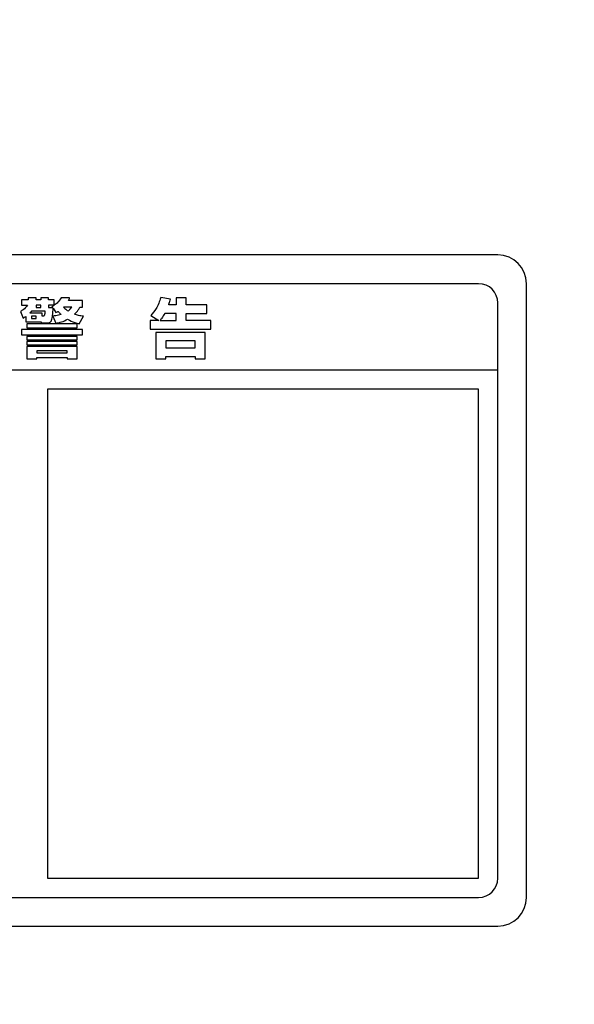
# Model space of a CAD drawing. Units: millimetres. Extents: x 16 to 405, y 14 to 283.
# Drawn here: x 71 to 83, y 115 to 135 of the extents above; entities that cross this region are included whole.
import ezdxf

# ---------------------------------------------------------------- set-up
doc = ezdxf.new("R2010")
doc.units = ezdxf.units.MM
doc.layers.add('SUNPOU', color=7, linetype='Continuous')
doc.styles.add('SLDTEXTSTYLE0', font='TXT', dxfattribs={"width": 0.7, "bigfont": 'bigfont'})
doc.dimstyles.new('SLDDIMSTYLE0', dxfattribs={"dimtxt": 3.5, "dimasz": 4, "dimexe": 0, "dimexo": 0.0625, "dimgap": 0.875, "dimtad": 3, "dimdec": 0, "dimlfac": 5, "dimrnd": 1e-09, "dimzin": 12, "dimdsep": 46, "dimtxsty": 'SLDTEXTSTYLE0', "dimblk1": 'OPEN30', "dimblk2": 'OPEN30', "dimsah": 1, "dimcen": 0.09, "dimadec": 0, "dimazin": 3, "dimtfac": 1, "dimtdec": 0, "dimtofl": 0, "dimtmove": 0, "dimatfit": 3, "dimldrblk": 'OPEN30', "dimfxl": 0, "dimfrac": 2, "dimtolj": 1, "dimtzin": 12, "dimarcsym": 0})
doc.dimstyles.new('SLDDIMSTYLE1', dxfattribs={"dimtxt": 3.5, "dimasz": 4, "dimexe": 0, "dimexo": 0.0625, "dimgap": 0.875, "dimtad": 3, "dimlfac": 5, "dimrnd": 1e-09, "dimzin": 12, "dimdsep": 46, "dimtxsty": 'SLDTEXTSTYLE0', "dimblk1": 'OPEN30', "dimblk2": 'OPEN30', "dimsah": 1, "dimcen": 0.09, "dimadec": 0, "dimazin": 3, "dimtfac": 1, "dimtofl": 0, "dimtmove": 0, "dimatfit": 3, "dimldrblk": 'OPEN30', "dimfxl": 0, "dimfrac": 2, "dimtolj": 1, "dimtzin": 12, "dimarcsym": 0})

# ---------------------------------------------------------------- blocks, each defined once
blk = doc.blocks.new('_OPEN30')
at = {"color": 0, "linetype": 'ByBlock', "lineweight": -2}
for p, q in [((-1, 0.267949), (0, 0)), ((0, 0), (-1, -0.267949)), ((0, 0), (-1, 0))]:
    blk.add_line(p, q, dxfattribs=at)
blk = doc.blocks.new('_D')
at = {"layer": 'SUNPOU', "color": 7}
for p, q in [((44.913, 115.628), (44.913, 70.953)), ((99.133, 115.739), (99.133, 70.953)), ((99.133, 71.953), (44.913, 71.953))]:
    blk.add_line(p, q, dxfattribs=at)
at = {"layer": 'SUNPOU', "color": 7, "xscale": 4, "yscale": 4, "rotation": 180.0000000000004}
blk.add_blockref('_OPEN30', (44.913, 71.953), dxfattribs=at)
at = {"layer": 'SUNPOU', "color": 7, "xscale": 4, "yscale": 4}
blk.add_blockref('_OPEN30', (99.133, 71.953), dxfattribs=at)
at = {"layer": 'SUNPOU', "color": 7, "insert": (68.968, 76.464), "char_height": 3.5, "attachment_point": 1, "style": 'SLDTEXTSTYLE0'}
blk.add_mtext('271', dxfattribs=at)
blk = doc.blocks.new('_D_2')
at = {"layer": 'SUNPOU'}
for p, q in [((73.023, 158.353), (116.144, 158.353)), ((115.144, 81.953), (115.144, 158.353)), ((96.343, 81.953), (116.144, 81.953))]:
    blk.add_line(p, q, dxfattribs=at)
for centre, start, end in [((113.107, 119.134), 63.4349, 116.5651), ((113.107, 121.171), 243.4349, 296.5651)]:
    blk.add_arc(centre, 4.554, start, end, dxfattribs=at)
at = {"layer": 'SUNPOU', "xscale": 4, "yscale": 4}
for p, rotation in [((115.144, 158.353, 63.882), 90.0000000000004), ((115.144, 81.953, 63.882), 270.0000000000004)]:
    blk.add_blockref('_OPEN30', p, dxfattribs=dict(at, rotation=rotation))
at = {"layer": 'SUNPOU', "insert": (110.633, 117.097), "char_height": 3.5, "attachment_point": 1, "rotation": 90, "style": 'SLDTEXTSTYLE0'}
blk.add_mtext('382', dxfattribs=at)

msp = doc.modelspace()

# ---------------------------------------------------------------- linework, layer by layer
at = {"color": 7, "linetype": 'Continuous', "lineweight": 25}
for p, q in [((81.4232, 130.3525), (62.6232, 130.3525)), ((81.0232, 129.7525), (63.0232, 129.7525)), ((82.0232, 116.9525), (82.0232, 129.7525)), ((71.6196, 129.4168), (71.4816, 129.4168)), ((71.4816, 129.4168), (71.4816, 129.3042)), ((71.7885, 129.4583), (71.6196, 129.4583)), ((71.6196, 129.4583), (71.6196, 129.4168)), ((71.7885, 129.4168), (71.7885, 129.4583)), ((71.8824, 129.4168), (71.7885, 129.4168)), ((72.0472, 129.4583), (71.8824, 129.4583)), ((71.8824, 129.4583), (71.8824, 129.4168)), ((72.0472, 129.4168), (72.0472, 129.4583)), ((72.1638, 129.4168), (72.0472, 129.4168)), ((72.1638, 129.3055), (72.1638, 129.4168)), ((72.4855, 129.4583), (72.3086, 129.4583)), ((72.7549, 129.4034), (72.46, 129.4034)), ((72.7549, 129.2639), (72.7549, 129.4034)), ((74.5903, 129.4288), (74.3892, 129.4623)), ((74.916, 129.4543), (74.7082, 129.4543)), ((74.7082, 129.4543), (74.7082, 129.3109)), ((74.916, 129.3109), (74.916, 129.4543)), ((71.4628, 129.1728), (71.5124, 129.0334)), ((71.4816, 129.3042), (71.6089, 129.3042)), ((71.9748, 129.1782), (71.6893, 129.1782)), ((71.7885, 129.3042), (71.7885, 129.2586)), ((71.8824, 129.3042), (71.7885, 129.3042)), ((71.7885, 129.2586), (71.8824, 129.2586)), ((71.8824, 129.2586), (71.8824, 129.3042)), ((72.1625, 129.3042), (72.0472, 129.3042)), ((72.0472, 129.3042), (72.0472, 129.2586)), ((72.0472, 129.2586), (72.133, 129.2586)), ((72.133, 129.2586), (72.1196, 129.28)), ((72.1411, 129.2452), (72.1987, 129.1487)), ((72.3609, 129.2639), (72.3595, 129.2613)), ((72.5298, 129.2639), (72.3609, 129.2639)), ((72.6973, 129.2639), (72.7549, 129.2639)), ((74.7082, 129.3109), (74.5527, 129.3109)), ((75.3489, 129.3109), (74.916, 129.3109)), ((75.3489, 129.1286), (75.3489, 129.3109)), ((81.4232, 127.9525), (81.4232, 129.3525)), ((71.5687, 129.0683), (71.5687, 128.957)), ((71.6545, 129.142), (71.9065, 129.142)), ((71.7885, 129.0736), (71.6893, 129.0736)), ((71.6893, 129.0736), (71.6893, 129.024)), ((71.6893, 129.024), (71.7885, 129.024)), ((71.7885, 129.024), (71.7885, 129.0736)), ((71.9065, 129.142), (71.9065, 129.079)), ((72.1316, 129.0763), (72.1987, 128.9275)), ((72.6826, 128.9141), (72.7737, 129.0723)), ((74.1667, 128.9879), (74.1667, 128.8069)), ((74.345, 128.9879), (74.1667, 128.9879)), ((74.1788, 129.091), (74.345, 128.9879)), ((74.3718, 128.9879), (74.7082, 128.9879)), ((74.7082, 129.1286), (74.4696, 129.1286)), ((74.7082, 128.9879), (74.7082, 129.1286)), ((74.916, 128.9879), (74.916, 129.1286)), ((74.916, 129.1286), (75.3489, 129.1286)), ((75.4307, 128.9879), (74.916, 128.9879)), ((75.4307, 128.8069), (75.4307, 128.9879)), ((72.7549, 128.8002), (71.4816, 128.8002)), ((71.4816, 128.8002), (71.4816, 128.6863)), ((71.5687, 128.957), (71.889, 128.957)), ((72.6436, 128.9182), (71.5888, 128.9182)), ((71.5888, 128.9182), (71.5888, 128.8324)), ((71.5888, 128.8324), (72.6436, 128.8324)), ((71.889, 128.957), (71.8931, 128.9356)), ((71.8931, 128.9356), (72.015, 128.9356)), ((72.6436, 128.8324), (72.6436, 128.9182)), ((72.7549, 128.6863), (72.7549, 128.8002)), ((74.1667, 128.8069), (75.4307, 128.8069)), ((71.4816, 128.6863), (72.7549, 128.6863)), ((72.6436, 128.6541), (71.5888, 128.6541)), ((71.5888, 128.6541), (71.5888, 128.5804)), ((71.5888, 128.5804), (72.6436, 128.5804)), ((72.6436, 128.5804), (72.6436, 128.6541)), ((74.286, 128.7332), (74.286, 128.1823)), ((75.3127, 128.7332), (74.286, 128.7332)), ((75.1063, 128.5576), (74.4911, 128.5576)), ((74.4911, 128.5576), (74.4911, 128.4142)), ((75.1063, 128.4142), (75.1063, 128.5576)), ((75.3127, 128.1823), (75.3127, 128.7332)), ((72.6436, 128.5482), (71.5888, 128.5482)), ((71.5888, 128.5482), (71.5888, 128.4771)), ((71.5888, 128.4771), (72.6436, 128.4771)), ((72.6436, 128.445), (71.5888, 128.445)), ((71.5888, 128.445), (71.5888, 128.1823)), ((72.4332, 128.3538), (71.7992, 128.3538)), ((71.7992, 128.3538), (71.7992, 128.311)), ((72.4332, 128.311), (72.4332, 128.3538)), ((72.6436, 128.4771), (72.6436, 128.5482)), ((72.6436, 128.1823), (72.6436, 128.445)), ((74.4911, 128.4142), (75.1063, 128.4142)), ((71.5888, 128.1823), (71.7992, 128.1823)), ((71.7992, 128.311), (72.4332, 128.311)), ((71.7992, 128.1823), (71.7992, 128.2118)), ((71.7992, 128.2118), (72.4332, 128.2118)), ((72.4332, 128.2118), (72.4332, 128.1823)), ((72.4332, 128.1823), (72.6436, 128.1823)), ((74.286, 128.1823), (74.4911, 128.1823)), ((74.4911, 128.2305), (75.1063, 128.2305)), ((74.4911, 128.1823), (74.4911, 128.2305)), ((75.1063, 128.2305), (75.1063, 128.1823)), ((75.1063, 128.1823), (75.3127, 128.1823)), ((62.6232, 127.9525), (81.4232, 127.9525)), ((81.4232, 117.3525), (81.4232, 127.9525)), ((81.0232, 127.5525), (72.0232, 127.5525)), ((72.0232, 127.5525), (72.0232, 117.3525)), ((81.0232, 117.3525), (81.0232, 127.5525)), ((72.0232, 117.3525), (81.0232, 117.3525)), ((63.0232, 116.9525), (81.0232, 116.9525)), ((62.6232, 116.3525), (81.4232, 116.3525))]:
    msp.add_line(p, q, dxfattribs=at)
for centre, radius, start, end in [((81.4232, 129.7525), 0.6, 0, 90), ((81.0232, 129.3525), 0.4, 0, 90), ((81.0232, 117.3525), 0.4, 270, 0), ((81.4232, 116.9525), 0.6, 270, 0)]:
    msp.add_arc(centre, radius, start, end, dxfattribs=at)
for points, knots in [([(72.3086, 129.4583), (72.2881, 129.4249), (72.2505, 129.3636), (72.1909, 129.3237), (72.1638, 129.3055)], [0, 0, 0, 0, 0.5450874, 1, 1, 1, 1]), ([(72.46, 129.4034), (72.4651, 129.4128), (72.4748, 129.4305), (72.4821, 129.4494), (72.4855, 129.4583)], [0, 0, 0, 0, 0.5284304, 1, 1, 1, 1]), ([(74.3892, 129.4623), (74.3608, 129.3824), (74.3122, 129.2459), (74.2179, 129.1365), (74.1788, 129.091)], [0, 0, 0, 0, 0.5848665, 1, 1, 1, 1]), ([(74.5527, 129.3109), (74.5612, 129.3347), (74.575, 129.3736), (74.586, 129.4134), (74.5903, 129.4288)], [0, 0, 0, 0, 0.61330076, 1, 1, 1, 1]), ([(71.6089, 129.3042), (71.5807, 129.2696), (71.5385, 129.218), (71.4816, 129.184), (71.4628, 129.1728)], [0, 0, 0, 0, 0.6689744, 1, 1, 1, 1]), ([(71.6893, 129.1782), (71.6835, 129.1716), (71.6724, 129.1591), (71.6603, 129.1475), (71.6545, 129.142)], [0, 0, 0, 0, 0.5218323, 1, 1, 1, 1]), ([(71.9065, 129.079), (71.9133, 129.079), (71.9255, 129.0789), (71.9421, 129.0802), (71.9557, 129.0854), (71.9646, 129.0966), (71.9696, 129.1123), (71.9736, 129.1397), (71.9743, 129.1624), (71.9748, 129.1782)], [0, 0, 0, 0, 0.1410084, 0.2512201, 0.3405117, 0.4310186, 0.5346396, 0.6762235, 1, 1, 1, 1]), ([(72.015, 128.9356), (72.0265, 128.9358), (72.0473, 128.9364), (72.0761, 128.9452), (72.098, 128.9648), (72.1196, 129.0121), (72.1311, 129.1078), (72.1372, 129.1924), (72.1411, 129.2452)], [0, 0, 0, 0, 0.0917194, 0.16595176, 0.23609074, 0.31947476, 0.57538002, 1, 1, 1, 1]), ([(72.1196, 129.28), (72.1283, 129.2847), (72.1428, 129.2925), (72.1569, 129.3009), (72.1625, 129.3042)], [0, 0, 0, 0, 0.6029898, 1, 1, 1, 1]), ([(72.1987, 129.1487), (72.2093, 129.1538), (72.2253, 129.1615), (72.2405, 129.1709), (72.2456, 129.1742)], [0, 0, 0, 0, 0.6598213, 1, 1, 1, 1]), ([(72.2456, 129.1742), (72.2577, 129.1604), (72.277, 129.1385), (72.2981, 129.1185), (72.3059, 129.1112)], [0, 0, 0, 0, 0.63122408, 1, 1, 1, 1]), ([(72.3595, 129.2613), (72.3784, 129.2429), (72.4076, 129.2144), (72.4414, 129.1916), (72.4533, 129.1835)], [0, 0, 0, 0, 0.6460055, 1, 1, 1, 1]), ([(72.4533, 129.1835), (72.4713, 129.1987), (72.4999, 129.2227), (72.5217, 129.2528), (72.5298, 129.2639)], [0, 0, 0, 0, 0.631011, 1, 1, 1, 1]), ([(72.5887, 129.1152), (72.6168, 129.144), (72.6602, 129.1887), (72.6876, 129.2443), (72.6973, 129.2639)], [0, 0, 0, 0, 0.64614838, 1, 1, 1, 1]), ([(71.5124, 129.0334), (71.5234, 129.0394), (71.5428, 129.05), (71.5608, 129.0627), (71.5687, 129.0683)], [0, 0, 0, 0, 0.5653708, 1, 1, 1, 1]), ([(72.3059, 129.1112), (72.2701, 129.1015), (72.2128, 129.086), (72.1538, 129.0789), (72.1316, 129.0763)], [0, 0, 0, 0, 0.6238147, 1, 1, 1, 1]), ([(72.1987, 128.9275), (72.2384, 128.9351), (72.324, 128.9514), (72.4021, 128.99), (72.444, 129.0106)], [0, 0, 0, 0, 0.4645117, 1, 1, 1, 1]), ([(72.444, 129.0106), (72.493, 128.9852), (72.5697, 128.9455), (72.6527, 128.9224), (72.6826, 128.9141)], [0, 0, 0, 0, 0.6401731, 1, 1, 1, 1]), ([(72.7737, 129.0723), (72.7388, 129.0773), (72.6759, 129.0863), (72.6156, 129.1063), (72.5887, 129.1152)], [0, 0, 0, 0, 0.5540017, 1, 1, 1, 1]), ([(74.4696, 129.1286), (74.4503, 129.0963), (74.4208, 129.0472), (74.3843, 129.003), (74.3718, 128.9879)], [0, 0, 0, 0, 0.6563093, 1, 1, 1, 1])]:
    msp.add_open_spline(points, degree=3, knots=knots, dxfattribs=at)

# ---------------------------------------------------------------- dimensions: what is measured, and where the dimension line sits
at = {"layer": 'SUNPOU'}
dim = msp.add_linear_dim(base=(115.1443, 158.3525), p1=(95.3432, 81.9525), p2=(72.0232, 158.3525), angle=90, text='(<>)', dimstyle='SLDDIMSTYLE1', dxfattribs=at)
dim.commit()
dim.dimension.update_dxf_attribs({"geometry": '_D_2', "text_midpoint": (115.1443, 120.1525), "dimtype": 160})
at = {"layer": 'SUNPOU', "color": 7}
dim = msp.add_linear_dim(base=(44.9133, 71.9525), p1=(99.1332, 116.7385), p2=(44.9133, 116.6277), dimstyle='SLDDIMSTYLE0', dxfattribs=at)
dim.commit()
dim.dimension.update_dxf_attribs({"geometry": '_D', "text_midpoint": (72.0232, 71.9525), "dimtype": 160})

doc.saveas('drawing.dxf')
